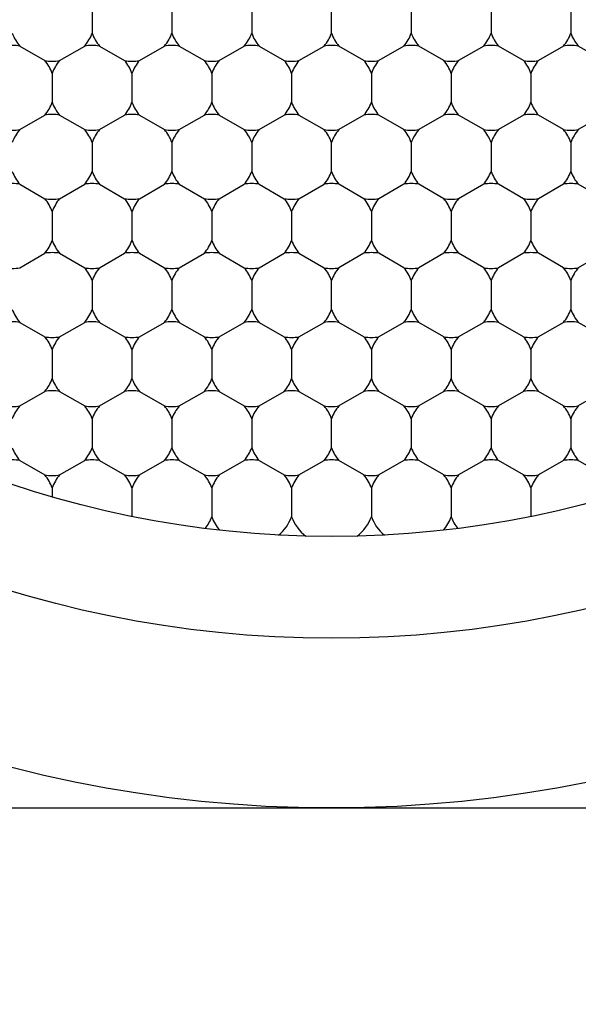
# Model space of a CAD drawing. Units: inches. Extents: x 0.2 to 10.8, y 0.2 to 8.3.
# Drawn here: x 5.4 to 5.4, y 5.2 to 5.3 of the extents above; entities that cross this region are included whole.
import ezdxf

# ---------------------------------------------------------------- set-up
doc = ezdxf.new("R2010")
doc.units = ezdxf.units.IN
doc.header["$MEASUREMENT"] = 0
doc.layers.add('SKETCH', color=7, linetype='Continuous')
doc.styles.add('SLDTEXTSTYLE0', font='TXT', dxfattribs={"width": 0.75})
doc.dimstyles.new('SLDDIMSTYLE0', dxfattribs={"dimtxt": 0.125, "dimasz": 0.1181102362204725, "dimexe": 0, "dimexo": 0.0625, "dimgap": 0.03125, "dimtad": 0, "dimtih": 1, "dimtoh": 1, "dimlfac": 3, "dimrnd": 1e-09, "dimzin": 12, "dimdsep": 46, "dimtxsty": 'SLDTEXTSTYLE0', "dimsah": 1, "dimcen": 0.09, "dimadec": 0, "dimazin": 3, "dimtfac": 1, "dimtofl": 0, "dimtmove": 0, "dimatfit": 3, "dimfxl": 0, "dimfrac": 2, "dimtolj": 1, "dimtzin": 12, "dimarcsym": 0})

# ---------------------------------------------------------------- blocks, each defined once
blk = doc.blocks.new('_D_4')
at = {"layer": 'SKETCH'}
for p, q in [((5.292102847773445, 6.973493448482118), (7.912040187037679, 6.973493448482118)), ((7.793929950817206, 6.973493448482118), (7.793929950817206, 5.411489670809669)), ((7.81971118715683, 5.386099049124298), (7.781625250045493, 5.386099049124298)), ((7.781625250045493, 5.386099049124298), (7.781625250045493, 5.187661543157967)), ((8.235336179154789, 5.386099049124298), (8.273422116266127, 5.386099049124298)), ((8.273422116266127, 5.386099049124298), (8.273422116266127, 5.187661543157967)), ((7.781625250045493, 5.187661543157967), (7.81971118715683, 5.187661543157967)), ((8.273422116266127, 5.187661543157967), (8.235336179154789, 5.187661543157967)), ((7.793929950817206, 3.600267143800148), (7.793929950817206, 5.162270921472595)), ((6.659415515121659, 3.600267143800148), (7.912040187037679, 3.600267143800148))]:
    blk.add_line(p, q, dxfattribs=at)
for points in [[(7.793929950817206, 6.973493448482118), (7.774244911447127, 6.855383212261645), (7.813614990187284, 6.855383212261645)], [(7.793929950817206, 3.600267143800148), (7.813614990187284, 3.718377380020621), (7.774244911447127, 3.718377380020621)]]:
    blk.add_solid(points, dxfattribs=at)
at = {"layer": 'SKETCH', "char_height": 0.125, "attachment_point": 1, "style": 'SLDTEXTSTYLE0'}
for s, insert in [('10.12"', (7.276351829923825, 5.348795024379304)), ('257.0', (7.81971118715683, 5.348795024379304))]:
    blk.add_mtext(s, dxfattribs=dict(at, insert=insert))

msp = doc.modelspace()

# ---------------------------------------------------------------- linework, layer by layer
at = {"color": 7, "linetype": 'Continuous', "lineweight": 25}
for p, q in [((5.380412890449744, 5.294966225586177), (5.380412890449744, 5.29272754814402)), ((5.386580869452369, 5.294966225586177), (5.386580869452369, 5.29272754814402)), ((5.392748848454994, 5.294966225586177), (5.392748848454994, 5.29272754814402)), ((5.398916827457619, 5.29272754814402), (5.398916827457619, 5.294966225586177)), ((5.405084806460242, 5.294966225586177), (5.405084806460242, 5.29272754814402)), ((5.411252785462868, 5.294966225586177), (5.411252785462868, 5.29272754814402)), ((5.417420764465493, 5.294966225586177), (5.417420764465493, 5.29272754814402)), ((5.374817530429882, 5.291735742972497), (5.376756281965669, 5.290616404251418)), ((5.377901519931195, 5.290616404251418), (5.379840271466982, 5.291735742972497)), ((5.380985509432507, 5.291735742972497), (5.382924260968293, 5.290616404251418)), ((5.38406949893382, 5.290616404251418), (5.386008250469606, 5.291735742972497)), ((5.387153488435131, 5.291735742972497), (5.389092239970918, 5.290616404251418)), ((5.390237477936444, 5.290616404251418), (5.392176229472231, 5.291735742972497)), ((5.393321467437756, 5.291735742972497), (5.395260218973543, 5.290616404251418)), ((5.396405456939068, 5.290616404251418), (5.398344208474856, 5.291735742972497)), ((5.401428197976167, 5.290616404251418), (5.399489446440381, 5.291735742972497)), ((5.40451218747748, 5.291735742972497), (5.402573435941694, 5.290616404251418)), ((5.407596176978792, 5.290616404251418), (5.405657425443005, 5.291735742972497)), ((5.410680166480105, 5.291735742972497), (5.408741414944318, 5.290616404251418)), ((5.413764155981417, 5.290616404251418), (5.41182540444563, 5.291735742972497)), ((5.41684814548273, 5.291735742972497), (5.414909393946942, 5.290616404251418)), ((5.419932134984041, 5.290616404251418), (5.417993383448255, 5.291735742972497)), ((5.377328900948432, 5.289624599079895), (5.377328900948432, 5.287385921637738)), ((5.383496879951056, 5.289624599079895), (5.383496879951056, 5.287385921637738)), ((5.389664858953681, 5.289624599079895), (5.389664858953681, 5.287385921637738)), ((5.395832837956306, 5.289624599079895), (5.395832837956306, 5.287385921637738)), ((5.402000816958931, 5.289624599079895), (5.402000816958931, 5.287385921637738)), ((5.408168795961555, 5.289624599079895), (5.408168795961555, 5.287385921637738)), ((5.41433677496418, 5.289624599079895), (5.41433677496418, 5.287385921637738)), ((5.374817530429882, 5.285274777745136), (5.376756281965669, 5.286394116466215)), ((5.377901519931195, 5.286394116466215), (5.379840271466982, 5.285274777745136)), ((5.380985509432507, 5.285274777745136), (5.382924260968293, 5.286394116466215)), ((5.38406949893382, 5.286394116466215), (5.386008250469606, 5.285274777745136)), ((5.387153488435131, 5.285274777745136), (5.389092239970918, 5.286394116466215)), ((5.390237477936444, 5.286394116466215), (5.392176229472231, 5.285274777745136)), ((5.393321467437756, 5.285274777745136), (5.395260218973543, 5.286394116466215)), ((5.396405456939068, 5.286394116466215), (5.398344208474856, 5.285274777745136)), ((5.401428197976167, 5.286394116466215), (5.399489446440381, 5.285274777745136)), ((5.40451218747748, 5.285274777745136), (5.402573435941694, 5.286394116466215)), ((5.407596176978792, 5.286394116466215), (5.405657425443005, 5.285274777745136)), ((5.410680166480105, 5.285274777745136), (5.408741414944318, 5.286394116466215)), ((5.413764155981417, 5.286394116466215), (5.41182540444563, 5.285274777745136)), ((5.41684814548273, 5.285274777745136), (5.414909393946942, 5.286394116466215)), ((5.419932134984041, 5.286394116466215), (5.417993383448255, 5.285274777745136)), ((5.380412890449744, 5.284282972573613), (5.380412890449744, 5.282044295131456)), ((5.386580869452369, 5.284282972573613), (5.386580869452369, 5.282044295131456)), ((5.392748848454994, 5.284282972573613), (5.392748848454994, 5.282044295131456)), ((5.398916827457619, 5.282044295131456), (5.398916827457619, 5.284282972573613)), ((5.405084806460242, 5.284282972573613), (5.405084806460242, 5.282044295131456)), ((5.411252785462868, 5.284282972573613), (5.411252785462868, 5.282044295131456)), ((5.417420764465493, 5.284282972573613), (5.417420764465493, 5.282044295131456)), ((5.374817530429882, 5.281052489959932), (5.376756281965669, 5.279933151238854)), ((5.377901519931195, 5.279933151238854), (5.379840271466982, 5.281052489959932)), ((5.380985509432507, 5.281052489959932), (5.382924260968293, 5.279933151238854)), ((5.38406949893382, 5.279933151238854), (5.386008250469606, 5.281052489959932)), ((5.387153488435131, 5.281052489959932), (5.389092239970918, 5.279933151238854)), ((5.390237477936444, 5.279933151238854), (5.392176229472231, 5.281052489959932)), ((5.393321467437756, 5.281052489959932), (5.395260218973543, 5.279933151238854)), ((5.396405456939068, 5.279933151238854), (5.398344208474856, 5.281052489959932)), ((5.401428197976167, 5.279933151238854), (5.399489446440381, 5.281052489959932)), ((5.40451218747748, 5.281052489959932), (5.402573435941694, 5.279933151238854)), ((5.407596176978792, 5.279933151238854), (5.405657425443005, 5.281052489959932)), ((5.410680166480105, 5.281052489959932), (5.408741414944318, 5.279933151238854)), ((5.413764155981417, 5.279933151238854), (5.41182540444563, 5.281052489959932)), ((5.41684814548273, 5.281052489959932), (5.414909393946942, 5.279933151238854)), ((5.419932134984041, 5.279933151238854), (5.417993383448255, 5.281052489959932)), ((5.377328900948432, 5.27894134606733), (5.377328900948432, 5.276702668625173)), ((5.383496879951056, 5.27894134606733), (5.383496879951056, 5.276702668625173)), ((5.389664858953681, 5.27894134606733), (5.389664858953681, 5.276702668625173)), ((5.395832837956306, 5.27894134606733), (5.395832837956306, 5.276702668625173)), ((5.402000816958931, 5.27894134606733), (5.402000816958931, 5.276702668625173)), ((5.408168795961555, 5.27894134606733), (5.408168795961555, 5.276702668625173)), ((5.41433677496418, 5.27894134606733), (5.41433677496418, 5.276702668625173)), ((5.374817530429882, 5.274591524732571), (5.376756281965669, 5.27571086345365)), ((5.377901519931195, 5.27571086345365), (5.379840271466982, 5.274591524732571)), ((5.380985509432507, 5.274591524732571), (5.382924260968293, 5.27571086345365)), ((5.38406949893382, 5.27571086345365), (5.386008250469606, 5.274591524732571)), ((5.387153488435131, 5.274591524732571), (5.389092239970918, 5.27571086345365)), ((5.390237477936444, 5.27571086345365), (5.392176229472231, 5.274591524732571)), ((5.393321467437756, 5.274591524732571), (5.395260218973543, 5.27571086345365)), ((5.396405456939068, 5.27571086345365), (5.398344208474856, 5.274591524732571)), ((5.401428197976167, 5.27571086345365), (5.399489446440381, 5.274591524732571)), ((5.40451218747748, 5.274591524732571), (5.402573435941694, 5.27571086345365)), ((5.407596176978792, 5.27571086345365), (5.405657425443005, 5.274591524732571)), ((5.410680166480105, 5.274591524732571), (5.408741414944318, 5.27571086345365)), ((5.413764155981417, 5.27571086345365), (5.41182540444563, 5.274591524732571)), ((5.41684814548273, 5.274591524732571), (5.414909393946942, 5.27571086345365)), ((5.419932134984041, 5.27571086345365), (5.417993383448255, 5.274591524732571)), ((5.380412890449744, 5.273599719561049), (5.380412890449744, 5.271361042118891)), ((5.386580869452369, 5.273599719561049), (5.386580869452369, 5.271361042118891)), ((5.392748848454994, 5.273599719561049), (5.392748848454994, 5.271361042118891)), ((5.398916827457619, 5.271361042118891), (5.398916827457619, 5.273599719561049)), ((5.405084806460243, 5.273599719561049), (5.405084806460243, 5.271361042118891)), ((5.411252785462868, 5.273599719561049), (5.411252785462868, 5.271361042118891)), ((5.417420764465493, 5.273599719561049), (5.417420764465493, 5.271361042118891)), ((5.374817530429882, 5.270369236947368), (5.376756281965669, 5.26924989822629)), ((5.377901519931195, 5.26924989822629), (5.379840271466982, 5.270369236947368)), ((5.380985509432507, 5.270369236947368), (5.382924260968293, 5.26924989822629)), ((5.38406949893382, 5.26924989822629), (5.386008250469606, 5.270369236947368)), ((5.387153488435131, 5.270369236947368), (5.389092239970918, 5.26924989822629)), ((5.390237477936444, 5.26924989822629), (5.392176229472231, 5.270369236947368)), ((5.393321467437756, 5.270369236947368), (5.395260218973543, 5.26924989822629)), ((5.396405456939068, 5.26924989822629), (5.398344208474856, 5.270369236947368)), ((5.401428197976167, 5.26924989822629), (5.399489446440381, 5.270369236947368)), ((5.40451218747748, 5.270369236947368), (5.402573435941694, 5.26924989822629)), ((5.407596176978792, 5.26924989822629), (5.405657425443005, 5.270369236947368)), ((5.410680166480105, 5.270369236947368), (5.408741414944318, 5.26924989822629)), ((5.413764155981417, 5.26924989822629), (5.41182540444563, 5.270369236947368)), ((5.41684814548273, 5.270369236947368), (5.414909393946942, 5.26924989822629)), ((5.419932134984041, 5.26924989822629), (5.417993383448255, 5.270369236947368)), ((5.377328900948432, 5.268258093054767), (5.377328900948432, 5.266019415612609)), ((5.383496879951056, 5.268258093054767), (5.383496879951056, 5.266019415612609)), ((5.389664858953681, 5.268258093054767), (5.389664858953681, 5.266019415612609)), ((5.395832837956306, 5.268258093054767), (5.395832837956306, 5.266019415612609)), ((5.402000816958931, 5.268258093054767), (5.402000816958931, 5.266019415612609)), ((5.408168795961555, 5.268258093054767), (5.408168795961555, 5.266019415612609)), ((5.41433677496418, 5.268258093054767), (5.41433677496418, 5.266019415612609)), ((5.374817530429882, 5.263908271720008), (5.376756281965669, 5.265027610441087)), ((5.377901519931195, 5.265027610441087), (5.379840271466982, 5.263908271720008)), ((5.380985509432507, 5.263908271720008), (5.382924260968293, 5.265027610441087)), ((5.38406949893382, 5.265027610441087), (5.386008250469606, 5.263908271720008)), ((5.387153488435131, 5.263908271720008), (5.389092239970918, 5.265027610441087)), ((5.390237477936444, 5.265027610441087), (5.392176229472231, 5.263908271720008)), ((5.393321467437756, 5.263908271720008), (5.395260218973543, 5.265027610441087)), ((5.396405456939068, 5.265027610441087), (5.398344208474856, 5.263908271720008)), ((5.401428197976167, 5.265027610441087), (5.399489446440381, 5.263908271720008)), ((5.40451218747748, 5.263908271720008), (5.402573435941694, 5.265027610441087)), ((5.407596176978792, 5.265027610441087), (5.405657425443005, 5.263908271720008)), ((5.410680166480105, 5.263908271720008), (5.408741414944318, 5.265027610441087)), ((5.413764155981417, 5.265027610441087), (5.41182540444563, 5.263908271720008)), ((5.41684814548273, 5.263908271720008), (5.414909393946942, 5.265027610441087)), ((5.419932134984041, 5.265027610441087), (5.417993383448255, 5.263908271720008)), ((5.380412890449744, 5.262916466548485), (5.380412890449744, 5.260677789106328)), ((5.386580869452369, 5.262916466548485), (5.386580869452369, 5.260677789106328)), ((5.392748848454994, 5.262916466548485), (5.392748848454994, 5.260677789106328)), ((5.398916827457619, 5.260677789106328), (5.398916827457619, 5.262916466548485)), ((5.405084806460243, 5.262916466548485), (5.405084806460243, 5.260677789106328)), ((5.411252785462868, 5.262916466548485), (5.411252785462868, 5.260677789106328)), ((5.417420764465493, 5.262916466548485), (5.417420764465493, 5.260677789106328)), ((5.374817530429882, 5.259685983934804), (5.376756281965669, 5.258566645213726)), ((5.377901519931195, 5.258566645213726), (5.379840271466982, 5.259685983934804)), ((5.380985509432507, 5.259685983934804), (5.382924260968293, 5.258566645213726)), ((5.38406949893382, 5.258566645213726), (5.386008250469606, 5.259685983934804)), ((5.387153488435131, 5.259685983934804), (5.389092239970918, 5.258566645213726)), ((5.390237477936444, 5.258566645213726), (5.392176229472231, 5.259685983934804)), ((5.393321467437756, 5.259685983934804), (5.395260218973543, 5.258566645213726)), ((5.396405456939068, 5.258566645213726), (5.398344208474856, 5.259685983934804)), ((5.401428197976167, 5.258566645213726), (5.399489446440381, 5.259685983934804)), ((5.40451218747748, 5.259685983934804), (5.402573435941694, 5.258566645213726)), ((5.407596176978792, 5.258566645213726), (5.405657425443005, 5.259685983934804)), ((5.410680166480105, 5.259685983934804), (5.408741414944318, 5.258566645213726)), ((5.413764155981417, 5.258566645213726), (5.41182540444563, 5.259685983934804)), ((5.41684814548273, 5.259685983934804), (5.414909393946942, 5.258566645213726)), ((5.419932134984041, 5.258566645213726), (5.417993383448255, 5.259685983934804)), ((5.377328900948432, 5.257574840042202), (5.377328900948432, 5.256880831794668)), ((5.383496879951056, 5.257574840042202), (5.383496879951056, 5.255361446140537)), ((5.389664858953681, 5.257574840042202), (5.389664858953681, 5.255336162600045)), ((5.395832837956306, 5.257574840042202), (5.395832837956306, 5.255336162600046)), ((5.402000816958931, 5.257574840042202), (5.402000816958931, 5.255336162600045)), ((5.408168795961555, 5.257574840042202), (5.408168795961555, 5.255336162600045)), ((5.41433677496418, 5.257574840042202), (5.41433677496418, 5.255361446140537))]:
    msp.add_line(p, q, dxfattribs=at)
for radius in [0.09842519685039353, 0.08530183727034135, 0.07742782152230987]:
    msp.add_circle((5.398916827457619, 5.331238272409072), radius, dxfattribs=at)
for centre, radius, start, end in [((5.377328900948432, 5.293846886865098), 0.003280839895013708, 199.9484435887948, 220.0515564111801), ((5.377328900948432, 5.293846886865098), 0.003280839895013208, 319.9484435888216, 340.0515564112015), ((5.383496879951056, 5.293846886865098), 0.003280839895012874, 199.9484435888001, 220.0515564111901), ((5.383496879951056, 5.293846886865098), 0.003280839895013708, 319.9484435888216, 340.0515564112068), ((5.389664858953681, 5.293846886865098), 0.003280839895013208, 199.9484435888001, 220.0515564111801), ((5.389664858953681, 5.293846886865098), 0.003280839895013708, 319.9484435888116, 340.0515564112068), ((5.395832837956306, 5.293846886865098), 0.003280839895012528, 199.9484435888054, 220.0515564111901), ((5.395832837956306, 5.293846886865098), 0.003280839895013708, 319.9484435888216, 340.0515564112068), ((5.402000816958931, 5.293846886865098), 0.003280839895013208, 199.9484435888001, 220.0515564111801), ((5.402000816958931, 5.293846886865098), 0.003280839895012528, 319.9484435888116, 340.0515564111963), ((5.408168795961555, 5.293846886865098), 0.003280839895013708, 199.9484435887948, 220.0515564111801), ((5.408168795961555, 5.293846886865098), 0.003280839895013708, 319.9484435888116, 340.0515564112068), ((5.41433677496418, 5.293846886865098), 0.003280839895012528, 199.9484435888054, 220.0515564111901), ((5.41433677496418, 5.293846886865098), 0.003280839895013708, 319.9484435888216, 340.0515564112068), ((5.420504753966805, 5.293846886865098), 0.003280839895013208, 199.9484435888001, 220.0515564111801), ((5.374244911447119, 5.288505260358816), 0.003280839895013881, 79.94844358880523, 100.0515564111795), ((5.380412890449744, 5.288505260358816), 0.003280839895013881, 79.94844358880523, 100.0515564111795), ((5.386580869452369, 5.288505260358816), 0.003280839895013881, 79.9484435888205, 100.0515564111948), ((5.392748848454994, 5.288505260358816), 0.003280839895014035, 79.9484435888205, 100.05155641121), ((5.398916827457619, 5.288505260358816), 0.003280839895013881, 79.9484435888205, 100.0515564111948), ((5.405084806460242, 5.288505260358816), 0.003280839895013881, 79.94844358880523, 100.0515564111795), ((5.411252785462868, 5.288505260358816), 0.003280839895014035, 79.9484435888205, 100.05155641121), ((5.417420764465493, 5.288505260358816), 0.003280839895013881, 79.9484435888205, 100.0515564111948), ((5.374244911447119, 5.288505260358816), 0.003280839895014011, 19.94844358880857, 40.05155641119112), ((5.377328900948432, 5.293846886865098), 0.003280839895013006, 259.9484435888033, 280.0515564111982), ((5.380412890449744, 5.288505260358816), 0.003280839895013176, 139.9484435887989, 160.0515564111861), ((5.380412890449744, 5.288505260358816), 0.003280839895013176, 19.94844358881386, 40.05155641120111), ((5.383496879951056, 5.293846886865098), 0.003280839895013161, 259.9484435888033, 280.0515564112135), ((5.386580869452369, 5.288505260358816), 0.003280839895014011, 139.9484435887989, 160.0515564111915), ((5.386580869452369, 5.288505260358816), 0.003280839895013176, 19.94844358881386, 40.05155641120111), ((5.389664858953681, 5.293846886865098), 0.003280839895013006, 259.9484435888033, 280.0515564111982), ((5.392748848454994, 5.288505260358816), 0.003280839895014011, 139.9484435888089, 160.0515564111915), ((5.392748848454994, 5.288505260358816), 0.00328083989501242, 19.94844358881915, 40.05155641121109), ((5.395832837956306, 5.293846886865098), 0.003280839895013006, 259.9484435888033, 280.0515564111982), ((5.398916827457619, 5.288505260358816), 0.003280839895014011, 139.9484435888089, 160.0515564111915), ((5.402000816958931, 5.293846886865098), 0.003280839895013161, 259.9484435887881, 280.0515564111982), ((5.398916827457619, 5.288505260358816), 0.003280839895013176, 19.94844358881386, 40.05155641121109), ((5.405084806460242, 5.288505260358816), 0.00328083989501242, 139.9484435887889, 160.0515564111809), ((5.405084806460242, 5.288505260358816), 0.003280839895014011, 19.94844358880857, 40.05155641119112), ((5.408168795961555, 5.293846886865098), 0.003280839895013006, 259.9484435888033, 280.0515564111982), ((5.411252785462868, 5.288505260358816), 0.003280839895014011, 139.9484435888089, 160.0515564111915), ((5.411252785462868, 5.288505260358816), 0.00328083989501242, 19.94844358881915, 40.05155641121109), ((5.41433677496418, 5.293846886865098), 0.003280839895013006, 259.9484435888033, 280.0515564111982), ((5.417420764465493, 5.288505260358816), 0.003280839895014011, 139.9484435888089, 160.0515564111915), ((5.374244911447119, 5.288505260358816), 0.003280839895013708, 319.9484435888216, 340.0515564112068), ((5.380412890449744, 5.288505260358816), 0.003280839895012874, 199.9484435888001, 220.0515564111901), ((5.380412890449744, 5.288505260358816), 0.003280839895012874, 319.9484435888116, 340.0515564112015), ((5.386580869452369, 5.288505260358816), 0.003280839895013708, 199.9484435887948, 220.0515564111901), ((5.386580869452369, 5.288505260358816), 0.003280839895012874, 319.9484435888116, 340.0515564112015), ((5.392748848454994, 5.288505260358816), 0.003280839895013708, 199.9484435887948, 220.0515564111801), ((5.392748848454994, 5.288505260358816), 0.003280839895012038, 319.9484435888016, 340.0515564111963), ((5.398916827457619, 5.288505260358816), 0.003280839895013708, 199.9484435887948, 220.0515564111801), ((5.398916827457619, 5.288505260358816), 0.003280839895012874, 319.9484435888016, 340.0515564112015), ((5.405084806460242, 5.288505260358816), 0.003280839895012038, 199.9484435888054, 220.0515564112), ((5.405084806460242, 5.288505260358816), 0.003280839895013708, 319.9484435888216, 340.0515564112068), ((5.411252785462868, 5.288505260358816), 0.003280839895013708, 199.9484435887948, 220.0515564111801), ((5.411252785462868, 5.288505260358816), 0.003280839895012038, 319.9484435888016, 340.0515564111963), ((5.417420764465493, 5.288505260358816), 0.003280839895013708, 199.9484435887948, 220.0515564111801), ((5.377328900948432, 5.283163633852535), 0.003280839895013006, 79.94844358880252, 100.0515564111975), ((5.383496879951056, 5.283163633852535), 0.003280839895013161, 79.94844358878726, 100.0515564111975), ((5.389664858953681, 5.283163633852535), 0.003280839895013006, 79.94844358880252, 100.0515564111975), ((5.395832837956306, 5.283163633852535), 0.003280839895013006, 79.94844358880252, 100.0515564111975), ((5.402000816958931, 5.283163633852535), 0.003280839895013161, 79.94844358880252, 100.0515564112128), ((5.408168795961555, 5.283163633852535), 0.003280839895013006, 79.94844358880252, 100.0515564111975), ((5.41433677496418, 5.283163633852535), 0.003280839895013006, 79.94844358880252, 100.0515564111975), ((5.374244911447119, 5.288505260358816), 0.003280839895013006, 259.9484435888186, 280.0515564111982), ((5.377328900948432, 5.283163633852535), 0.003280839895013708, 139.9484435888207, 160.051556411206), ((5.380412890449744, 5.288505260358816), 0.003280839895013006, 259.9484435888186, 280.0515564111982), ((5.377328900948432, 5.283163633852535), 0.003280839895013208, 19.94844358879928, 40.05155641117925), ((5.383496879951056, 5.283163633852535), 0.003280839895012874, 139.9484435888108, 160.0515564112007), ((5.386580869452369, 5.288505260358816), 0.003280839895013006, 259.9484435888033, 280.051556411183), ((5.383496879951056, 5.283163633852535), 0.003280839895013708, 19.94844358879399, 40.05155641117925), ((5.389664858953681, 5.283163633852535), 0.003280839895013208, 139.9484435888207, 160.0515564112007), ((5.392748848454994, 5.288505260358816), 0.003280839895013161, 259.9484435887881, 280.051556411183), ((5.389664858953681, 5.283163633852535), 0.003280839895013708, 19.94844358879399, 40.05155641118923), ((5.395832837956306, 5.283163633852535), 0.003280839895012528, 139.9484435888108, 160.0515564111954), ((5.395832837956306, 5.283163633852535), 0.003280839895013708, 19.94844358879399, 40.05155641117925), ((5.398916827457619, 5.288505260358816), 0.003280839895013006, 259.9484435888033, 280.051556411183), ((5.402000816958931, 5.283163633852535), 0.003280839895013208, 139.9484435888207, 160.0515564112007), ((5.405084806460242, 5.288505260358816), 0.003280839895013006, 259.9484435888186, 280.0515564111982), ((5.402000816958931, 5.283163633852535), 0.003280839895012528, 19.94844358880457, 40.05155641118923), ((5.408168795961555, 5.283163633852535), 0.003280839895013708, 139.9484435888207, 160.051556411206), ((5.411252785462868, 5.288505260358816), 0.003280839895013161, 259.9484435887881, 280.051556411183), ((5.408168795961555, 5.283163633852535), 0.003280839895013708, 19.94844358879399, 40.05155641118923), ((5.41433677496418, 5.283163633852535), 0.003280839895012528, 139.9484435888108, 160.0515564111954), ((5.417420764465493, 5.288505260358816), 0.003280839895013006, 259.9484435888033, 280.051556411183), ((5.41433677496418, 5.283163633852535), 0.003280839895013708, 19.94844358879399, 40.05155641117925), ((5.420504753966805, 5.283163633852535), 0.003280839895013208, 139.9484435888207, 160.0515564112007), ((5.377328900948432, 5.283163633852535), 0.003280839895014351, 199.9484435888094, 220.0515564112038), ((5.377328900948432, 5.283163633852535), 0.003280839895014351, 319.9484435887978, 340.051556411187), ((5.383496879951056, 5.283163633852535), 0.003280839895013671, 199.9484435888147, 220.0515564112138), ((5.383496879951056, 5.283163633852535), 0.003280839895014351, 319.9484435887978, 340.0515564111923), ((5.389664858953681, 5.283163633852535), 0.003280839895014351, 199.9484435888147, 220.0515564112038), ((5.389664858953681, 5.283163633852535), 0.003280839895014011, 319.9484435887878, 340.0515564111923), ((5.395832837956306, 5.283163633852535), 0.003280839895013671, 199.9484435888199, 220.0515564112138), ((5.395832837956306, 5.283163633852535), 0.003280839895014351, 319.9484435887978, 340.0515564111923), ((5.402000816958931, 5.283163633852535), 0.003280839895014351, 199.9484435888147, 220.0515564112038), ((5.402000816958931, 5.283163633852535), 0.003280839895013671, 319.9484435887878, 340.0515564111817), ((5.408168795961555, 5.283163633852535), 0.003280839895014351, 199.9484435888094, 220.0515564112038), ((5.408168795961555, 5.283163633852535), 0.003280839895014011, 319.9484435887878, 340.0515564111923), ((5.41433677496418, 5.283163633852535), 0.003280839895013671, 199.9484435888199, 220.0515564112138), ((5.41433677496418, 5.283163633852535), 0.003280839895014351, 319.9484435887978, 340.0515564111923), ((5.420504753966805, 5.283163633852535), 0.003280839895014351, 199.9484435888147, 220.0515564112038), ((5.374244911447119, 5.277822007346252), 0.003280839895013006, 79.94844358880252, 100.0515564111822), ((5.380412890449744, 5.277822007346252), 0.003280839895013006, 79.94844358880252, 100.0515564111822), ((5.386580869452369, 5.277822007346252), 0.003280839895013006, 79.9484435888178, 100.0515564111975), ((5.392748848454994, 5.277822007346252), 0.003280839895013161, 79.9484435888178, 100.0515564112128), ((5.398916827457619, 5.277822007346252), 0.003280839895013006, 79.9484435888178, 100.0515564111975), ((5.405084806460243, 5.277822007346252), 0.003280839895013006, 79.9484435888178, 100.0515564111975), ((5.411252785462868, 5.277822007346252), 0.003280839895013161, 79.9484435888178, 100.0515564112128), ((5.417420764465493, 5.277822007346252), 0.003280839895013006, 79.9484435888178, 100.0515564111975), ((5.377328900948432, 5.283163633852535), 0.003280839895013881, 259.948443588806, 280.0515564111956), ((5.374244911447119, 5.277822007346252), 0.00328083989501378, 19.94844358879399, 40.05155641119112), ((5.380412890449744, 5.277822007346252), 0.0032808398950131, 139.9484435887989, 160.0515564112007), ((5.383496879951056, 5.283163633852535), 0.003280839895014035, 259.948443588806, 280.0515564112109), ((5.380412890449744, 5.277822007346252), 0.0032808398950131, 19.94844358879928, 40.05155641120111), ((5.386580869452369, 5.277822007346252), 0.003280839895013708, 139.9484435887989, 160.051556411206), ((5.386580869452369, 5.277822007346252), 0.0032808398950131, 19.94844358879928, 40.05155641120111), ((5.389664858953681, 5.283163633852535), 0.003280839895013881, 259.948443588806, 280.0515564111956), ((5.392748848454994, 5.277822007346252), 0.00328083989501378, 139.9484435888089, 160.051556411206), ((5.395832837956306, 5.283163633852535), 0.003280839895013881, 259.948443588806, 280.0515564111956), ((5.392748848454994, 5.277822007346252), 0.00328083989501242, 19.94844358880457, 40.05155641121109), ((5.398916827457619, 5.277822007346252), 0.00328083989501378, 139.9484435888089, 160.051556411206), ((5.398916827457619, 5.277822007346252), 0.003280839895012874, 19.94844358879928, 40.05155641121109), ((5.402000816958931, 5.283163633852535), 0.003280839895014035, 259.9484435887907, 280.0515564111956), ((5.405084806460243, 5.277822007346252), 0.0032808398950131, 139.9484435887989, 160.0515564112007), ((5.405084806460243, 5.277822007346252), 0.0032808398950131, 19.94844358879928, 40.05155641120111), ((5.408168795961555, 5.283163633852535), 0.003280839895013881, 259.948443588806, 280.0515564111956), ((5.411252785462868, 5.277822007346252), 0.00328083989501378, 139.9484435888089, 160.051556411206), ((5.41433677496418, 5.283163633852535), 0.003280839895013881, 259.948443588806, 280.0515564111956), ((5.411252785462868, 5.277822007346252), 0.00328083989501242, 19.94844358880457, 40.05155641121109), ((5.417420764465493, 5.277822007346252), 0.00328083989501378, 139.9484435888089, 160.051556411206), ((5.374244911447119, 5.277822007346252), 0.003280839895014011, 319.9484435888097, 340.0515564111923), ((5.380412890449744, 5.277822007346252), 0.003280839895013176, 199.9484435888147, 220.0515564112019), ((5.380412890449744, 5.277822007346252), 0.003280839895013176, 319.9484435887997, 340.051556411187), ((5.386580869452369, 5.277822007346252), 0.003280839895014011, 199.9484435888094, 220.0515564112019), ((5.386580869452369, 5.277822007346252), 0.003280839895013176, 319.9484435887997, 340.051556411187), ((5.392748848454994, 5.277822007346252), 0.003280839895014011, 199.9484435888094, 220.0515564111919), ((5.392748848454994, 5.277822007346252), 0.00328083989501242, 319.9484435887898, 340.0515564111817), ((5.398916827457619, 5.277822007346252), 0.003280839895014011, 199.9484435888094, 220.0515564111919), ((5.398916827457619, 5.277822007346252), 0.003280839895013176, 319.9484435887898, 340.051556411187), ((5.405084806460243, 5.277822007346252), 0.003280839895013176, 199.9484435888147, 220.0515564112019), ((5.405084806460243, 5.277822007346252), 0.003280839895013176, 319.9484435887997, 340.051556411187), ((5.411252785462868, 5.277822007346252), 0.003280839895014011, 199.9484435888094, 220.0515564111919), ((5.411252785462868, 5.277822007346252), 0.00328083989501242, 319.9484435887898, 340.0515564111817), ((5.417420764465493, 5.277822007346252), 0.003280839895014011, 199.9484435888094, 220.0515564111919), ((5.377328900948432, 5.27248038083997), 0.003280839895013006, 79.94844358880252, 100.0515564111975), ((5.383496879951056, 5.27248038083997), 0.003280839895013161, 79.94844358878726, 100.0515564111975), ((5.389664858953681, 5.27248038083997), 0.003280839895013006, 79.94844358880252, 100.0515564111975), ((5.395832837956306, 5.27248038083997), 0.003280839895013006, 79.94844358880252, 100.0515564111975), ((5.402000816958931, 5.27248038083997), 0.003280839895013161, 79.94844358880252, 100.0515564112128), ((5.408168795961555, 5.27248038083997), 0.003280839895013006, 79.94844358880252, 100.0515564111975), ((5.41433677496418, 5.27248038083997), 0.003280839895013006, 79.94844358880252, 100.0515564111975), ((5.374244911447119, 5.277822007346252), 0.003280839895013881, 259.9484435888214, 280.0515564111956), ((5.380412890449744, 5.277822007346252), 0.003280839895013881, 259.9484435888214, 280.0515564111956), ((5.377328900948432, 5.27248038083997), 0.003280839895013208, 19.94844358881386, 40.05155641117925), ((5.383496879951056, 5.27248038083997), 0.003280839895013176, 139.9484435888108, 160.0515564111861), ((5.386580869452369, 5.277822007346252), 0.003280839895013881, 259.948443588806, 280.0515564111803), ((5.383496879951056, 5.27248038083997), 0.003280839895014011, 19.94844358880857, 40.05155641117925), ((5.389664858953681, 5.27248038083997), 0.003280839895013208, 139.9484435888207, 160.0515564111861), ((5.392748848454994, 5.277822007346252), 0.003280839895014035, 259.9484435887907, 280.0515564111803), ((5.389664858953681, 5.27248038083997), 0.003280839895014011, 19.94844358880857, 40.05155641118923), ((5.395832837956306, 5.27248038083997), 0.003280839895012528, 139.9484435888108, 160.0515564111809), ((5.398916827457619, 5.277822007346252), 0.003280839895013881, 259.948443588806, 280.0515564111803), ((5.395832837956306, 5.27248038083997), 0.003280839895014011, 19.94844358880857, 40.05155641117925), ((5.402000816958931, 5.27248038083997), 0.003280839895013208, 139.9484435888207, 160.0515564111861), ((5.405084806460243, 5.277822007346252), 0.003280839895013881, 259.948443588806, 280.0515564111803), ((5.402000816958931, 5.27248038083997), 0.003280839895013176, 19.94844358881386, 40.05155641118923), ((5.408168795961555, 5.27248038083997), 0.003280839895013208, 139.9484435888207, 160.0515564111861), ((5.411252785462868, 5.277822007346252), 0.003280839895014035, 259.9484435887907, 280.0515564111803), ((5.408168795961555, 5.27248038083997), 0.003280839895014011, 19.94844358880857, 40.05155641118923), ((5.41433677496418, 5.27248038083997), 0.003280839895012528, 139.9484435888108, 160.0515564111809), ((5.417420764465493, 5.277822007346252), 0.003280839895013881, 259.948443588806, 280.0515564111803), ((5.41433677496418, 5.27248038083997), 0.003280839895014011, 19.94844358880857, 40.05155641117925), ((5.420504753966805, 5.27248038083997), 0.003280839895013208, 139.9484435888207, 160.0515564111861), ((5.377328900948432, 5.27248038083997), 0.003280839895014011, 199.9484435888094, 220.0515564111919), ((5.377328900948432, 5.27248038083997), 0.00328083989501378, 319.9484435888097, 340.051556411187), ((5.383496879951056, 5.27248038083997), 0.003280839895013176, 199.9484435888147, 220.0515564112019), ((5.383496879951056, 5.27248038083997), 0.003280839895014011, 319.9484435888097, 340.0515564111923), ((5.389664858953681, 5.27248038083997), 0.00328083989501378, 199.9484435888147, 220.0515564111919), ((5.389664858953681, 5.27248038083997), 0.003280839895014011, 319.9484435887997, 340.0515564111923), ((5.395832837956306, 5.27248038083997), 0.0032808398950131, 199.9484435888199, 220.0515564112019), ((5.395832837956306, 5.27248038083997), 0.003280839895014011, 319.9484435888097, 340.0515564111923), ((5.402000816958931, 5.27248038083997), 0.00328083989501378, 199.9484435888147, 220.0515564111919), ((5.402000816958931, 5.27248038083997), 0.003280839895013176, 319.9484435887997, 340.051556411187), ((5.408168795961555, 5.27248038083997), 0.00328083989501378, 199.9484435888147, 220.0515564111919), ((5.408168795961555, 5.27248038083997), 0.003280839895014011, 319.9484435887997, 340.0515564111923), ((5.41433677496418, 5.27248038083997), 0.0032808398950131, 199.9484435888199, 220.0515564112019), ((5.41433677496418, 5.27248038083997), 0.003280839895014011, 319.9484435888097, 340.0515564111923), ((5.420504753966805, 5.27248038083997), 0.00328083989501378, 199.9484435888147, 220.0515564111919), ((5.374244911447119, 5.267138754333688), 0.003280839895013006, 79.94844358880252, 100.0515564111822), ((5.380412890449744, 5.267138754333688), 0.003280839895013006, 79.94844358880252, 100.0515564111822), ((5.386580869452369, 5.267138754333688), 0.003280839895013006, 79.9484435888178, 100.0515564111975), ((5.392748848454994, 5.267138754333688), 0.003280839895013161, 79.9484435888178, 100.0515564112128), ((5.398916827457619, 5.267138754333688), 0.003280839895013006, 79.9484435888178, 100.0515564111975), ((5.405084806460243, 5.267138754333688), 0.003280839895013006, 79.9484435888178, 100.0515564111975), ((5.411252785462868, 5.267138754333688), 0.003280839895013161, 79.9484435888178, 100.0515564112128), ((5.417420764465493, 5.267138754333688), 0.003280839895013006, 79.9484435888178, 100.0515564111975), ((5.377328900948432, 5.27248038083997), 0.003280839895013006, 259.9484435888033, 280.0515564111982), ((5.374244911447119, 5.267138754333688), 0.003280839895014011, 19.94844358880857, 40.05155641119112), ((5.380412890449744, 5.267138754333688), 0.003280839895013176, 139.9484435887989, 160.0515564111861), ((5.383496879951056, 5.27248038083997), 0.003280839895013161, 259.9484435888033, 280.0515564112135), ((5.380412890449744, 5.267138754333688), 0.003280839895013176, 19.94844358881386, 40.05155641120111), ((5.386580869452369, 5.267138754333688), 0.003280839895014011, 139.9484435887989, 160.0515564111915), ((5.389664858953681, 5.27248038083997), 0.003280839895013006, 259.9484435888033, 280.0515564111982), ((5.386580869452369, 5.267138754333688), 0.003280839895013176, 19.94844358881386, 40.05155641120111), ((5.392748848454994, 5.267138754333688), 0.003280839895014011, 139.9484435888089, 160.0515564111915), ((5.395832837956306, 5.27248038083997), 0.003280839895013006, 259.9484435888033, 280.0515564111982), ((5.392748848454994, 5.267138754333688), 0.00328083989501242, 19.94844358881915, 40.05155641121109), ((5.398916827457619, 5.267138754333688), 0.003280839895014011, 139.9484435888089, 160.0515564111915), ((5.398916827457619, 5.267138754333688), 0.003280839895013176, 19.94844358881386, 40.05155641121109), ((5.402000816958931, 5.27248038083997), 0.003280839895013161, 259.9484435887881, 280.0515564111982), ((5.405084806460243, 5.267138754333688), 0.003280839895013176, 139.9484435887989, 160.0515564111861), ((5.408168795961555, 5.27248038083997), 0.003280839895013006, 259.9484435888033, 280.0515564111982), ((5.405084806460243, 5.267138754333688), 0.003280839895013176, 19.94844358881386, 40.05155641120111), ((5.411252785462868, 5.267138754333688), 0.003280839895014011, 139.9484435888089, 160.0515564111915), ((5.411252785462868, 5.267138754333688), 0.00328083989501242, 19.94844358881915, 40.05155641121109), ((5.41433677496418, 5.27248038083997), 0.003280839895013006, 259.9484435888033, 280.0515564111982), ((5.417420764465493, 5.267138754333688), 0.003280839895014011, 139.9484435888089, 160.0515564111915), ((5.374244911447119, 5.267138754333688), 0.003280839895014011, 319.9484435888216, 340.0515564111923), ((5.380412890449744, 5.267138754333688), 0.003280839895013176, 199.9484435888147, 220.0515564111901), ((5.380412890449744, 5.267138754333688), 0.003280839895013176, 319.9484435888116, 340.051556411187), ((5.386580869452369, 5.267138754333688), 0.003280839895014011, 199.9484435888094, 220.0515564111901), ((5.386580869452369, 5.267138754333688), 0.003280839895013176, 319.9484435888116, 340.051556411187), ((5.392748848454994, 5.267138754333688), 0.003280839895014011, 199.9484435888094, 220.0515564111801), ((5.392748848454994, 5.267138754333688), 0.003280839895012341, 319.9484435888016, 340.0515564111817), ((5.398916827457619, 5.267138754333688), 0.003280839895014011, 199.9484435888094, 220.0515564111801), ((5.398916827457619, 5.267138754333688), 0.003280839895013176, 319.9484435888016, 340.051556411187), ((5.405084806460243, 5.267138754333688), 0.003280839895013176, 199.9484435888147, 220.0515564111901), ((5.405084806460243, 5.267138754333688), 0.003280839895013176, 319.9484435888116, 340.051556411187), ((5.411252785462868, 5.267138754333688), 0.003280839895014011, 199.9484435888094, 220.0515564111801), ((5.411252785462868, 5.267138754333688), 0.003280839895012341, 319.9484435888016, 340.0515564111817), ((5.417420764465493, 5.267138754333688), 0.003280839895014011, 199.9484435888094, 220.0515564111801), ((5.377328900948432, 5.261797127827406), 0.003280839895013881, 79.94844358880523, 100.0515564111948), ((5.383496879951056, 5.261797127827406), 0.003280839895014035, 79.94844358878994, 100.0515564111948), ((5.389664858953681, 5.261797127827406), 0.003280839895013881, 79.94844358880523, 100.0515564111948), ((5.395832837956306, 5.261797127827406), 0.003280839895013881, 79.94844358880523, 100.0515564111948), ((5.402000816958931, 5.261797127827406), 0.003280839895014035, 79.94844358880523, 100.05155641121), ((5.408168795961555, 5.261797127827406), 0.003280839895013881, 79.94844358880523, 100.0515564111948), ((5.41433677496418, 5.261797127827406), 0.003280839895013881, 79.94844358880523, 100.0515564111948), ((5.374244911447119, 5.267138754333688), 0.003280839895013006, 259.9484435888186, 280.0515564111982), ((5.377328900948432, 5.261797127827406), 0.003280839895014011, 139.9484435888089, 160.0515564111915), ((5.380412890449744, 5.267138754333688), 0.003280839895013006, 259.9484435888186, 280.0515564111982), ((5.377328900948432, 5.261797127827406), 0.00328083989501378, 19.94844358881386, 40.05155641119112), ((5.383496879951056, 5.261797127827406), 0.003280839895013176, 139.9484435887989, 160.0515564111861), ((5.386580869452369, 5.267138754333688), 0.003280839895013006, 259.9484435888033, 280.051556411183), ((5.383496879951056, 5.261797127827406), 0.003280839895014011, 19.94844358880857, 40.05155641119112), ((5.389664858953681, 5.261797127827406), 0.00328083989501378, 139.9484435888089, 160.0515564111861), ((5.392748848454994, 5.267138754333688), 0.003280839895013161, 259.9484435887881, 280.051556411183), ((5.389664858953681, 5.261797127827406), 0.003280839895014011, 19.94844358880857, 40.05155641120111), ((5.395832837956306, 5.261797127827406), 0.0032808398950131, 139.9484435887989, 160.0515564111809), ((5.398916827457619, 5.267138754333688), 0.003280839895013006, 259.9484435888033, 280.051556411183), ((5.395832837956306, 5.261797127827406), 0.003280839895014011, 19.94844358880857, 40.05155641119112), ((5.402000816958931, 5.261797127827406), 0.00328083989501378, 139.9484435888089, 160.0515564111861), ((5.405084806460243, 5.267138754333688), 0.003280839895013006, 259.9484435888033, 280.051556411183), ((5.402000816958931, 5.261797127827406), 0.003280839895013176, 19.94844358881386, 40.05155641120111), ((5.408168795961555, 5.261797127827406), 0.00328083989501378, 139.9484435888089, 160.0515564111861), ((5.411252785462868, 5.267138754333688), 0.003280839895013161, 259.9484435887881, 280.051556411183), ((5.408168795961555, 5.261797127827406), 0.003280839895014011, 19.94844358880857, 40.05155641120111), ((5.41433677496418, 5.261797127827406), 0.0032808398950131, 139.9484435887989, 160.0515564111809), ((5.417420764465493, 5.267138754333688), 0.003280839895013006, 259.9484435888033, 280.051556411183), ((5.41433677496418, 5.261797127827406), 0.003280839895014011, 19.94844358880857, 40.05155641119112), ((5.420504753966805, 5.261797127827406), 0.00328083989501378, 139.9484435888089, 160.0515564111861), ((5.377328900948432, 5.261797127827406), 0.00328083989501378, 199.9484435887948, 220.0515564111919), ((5.377328900948432, 5.261797127827406), 0.00328083989501378, 319.9484435888097, 340.0515564112015), ((5.383496879951056, 5.261797127827406), 0.0032808398950131, 199.9484435888001, 220.0515564112019), ((5.383496879951056, 5.261797127827406), 0.00328083989501378, 319.9484435888097, 340.0515564112068), ((5.389664858953681, 5.261797127827406), 0.00328083989501378, 199.9484435888001, 220.0515564111919), ((5.389664858953681, 5.261797127827406), 0.003280839895013708, 319.9484435887997, 340.0515564112068), ((5.395832837956306, 5.261797127827406), 0.0032808398950131, 199.9484435888054, 220.0515564112019), ((5.395832837956306, 5.261797127827406), 0.00328083989501378, 319.9484435888097, 340.0515564112068), ((5.402000816958931, 5.261797127827406), 0.00328083989501378, 199.9484435888001, 220.0515564111919), ((5.402000816958931, 5.261797127827406), 0.0032808398950131, 319.9484435887997, 340.0515564112015), ((5.408168795961555, 5.261797127827406), 0.00328083989501378, 199.9484435888001, 220.0515564111919), ((5.408168795961555, 5.261797127827406), 0.003280839895013708, 319.9484435887997, 340.0515564112068), ((5.41433677496418, 5.261797127827406), 0.0032808398950131, 199.9484435888054, 220.0515564112019), ((5.41433677496418, 5.261797127827406), 0.00328083989501378, 319.9484435888097, 340.0515564112068), ((5.420504753966805, 5.261797127827406), 0.00328083989501378, 199.9484435888001, 220.0515564111919), ((5.374244911447119, 5.256455501321123), 0.003280839895014035, 79.94844358880523, 100.05155641121), ((5.380412890449744, 5.256455501321123), 0.003280839895013881, 79.94844358880523, 100.0515564111795), ((5.386580869452369, 5.256455501321123), 0.003280839895013881, 79.9484435888205, 100.0515564111948), ((5.392748848454994, 5.256455501321123), 0.003280839895014035, 79.9484435888205, 100.05155641121), ((5.398916827457619, 5.256455501321123), 0.003280839895013881, 79.9484435888205, 100.0515564111948), ((5.405084806460243, 5.256455501321123), 0.003280839895013881, 79.9484435888205, 100.0515564111948), ((5.411252785462868, 5.256455501321123), 0.003280839895014035, 79.9484435888205, 100.05155641121), ((5.417420764465493, 5.256455501321123), 0.003280839895013881, 79.9484435888205, 100.0515564111948), ((5.377328900948432, 5.261797127827406), 0.003280839895013006, 259.9484435888033, 280.0515564111982), ((5.374244911447119, 5.256455501321123), 0.003280839895014351, 19.94844358880857, 40.05155641120299), ((5.380412890449744, 5.256455501321123), 0.003280839895013671, 139.948443588787, 160.0515564111861), ((5.380412890449744, 5.256455501321123), 0.003280839895013671, 19.94844358881386, 40.05155641121298), ((5.383496879951056, 5.261797127827406), 0.003280839895013161, 259.9484435888033, 280.0515564112135), ((5.386580869452369, 5.256455501321123), 0.003280839895014011, 139.948443588787, 160.0515564111915), ((5.386580869452369, 5.256455501321123), 0.003280839895013671, 19.94844358881386, 40.05155641121298), ((5.389664858953681, 5.261797127827406), 0.003280839895013006, 259.9484435888033, 280.0515564111982), ((5.392748848454994, 5.256455501321123), 0.003280839895014351, 139.948443588797, 160.0515564111915), ((5.392748848454994, 5.256455501321123), 0.003280839895012991, 19.94844358881915, 40.05155641122295), ((5.395832837956306, 5.261797127827406), 0.003280839895013006, 259.9484435888033, 280.0515564111982), ((5.398916827457619, 5.256455501321123), 0.003280839895014351, 139.948443588797, 160.0515564111915), ((5.398916827457619, 5.256455501321123), 0.003280839895013176, 19.94844358881386, 40.05155641122295), ((5.402000816958931, 5.261797127827406), 0.003280839895013161, 259.9484435887881, 280.0515564111982), ((5.405084806460243, 5.256455501321123), 0.003280839895013671, 139.948443588787, 160.0515564111861), ((5.405084806460243, 5.256455501321123), 0.003280839895013671, 19.94844358881386, 40.05155641121298), ((5.408168795961555, 5.261797127827406), 0.003280839895013006, 259.9484435888033, 280.0515564111982), ((5.411252785462868, 5.256455501321123), 0.003280839895014351, 139.948443588797, 160.0515564111915), ((5.411252785462868, 5.256455501321123), 0.003280839895012991, 19.94844358881915, 40.05155641122295), ((5.41433677496418, 5.261797127827406), 0.003280839895013006, 259.9484435888033, 280.0515564111982), ((5.417420764465493, 5.256455501321123), 0.003280839895014351, 139.948443588797, 160.0515564111915), ((5.386580869452369, 5.256455501321123), 0.003280839895012874, 321.8233493705688, 340.0515564112015), ((5.392748848454994, 5.256455501321123), 0.003280839895013708, 199.9484435887948, 221.2210024447389), ((5.392748848454994, 5.256455501321123), 0.003280839895011735, 309.3489896473463, 340.0515564112108), ((5.398916827457619, 5.256455501321123), 0.003280839895013405, 199.9484435887802, 232.9902733143126), ((5.398916827457619, 5.256455501321123), 0.003280839895012874, 307.0097266856766, 340.0515564112015), ((5.405084806460243, 5.256455501321123), 0.003280839895012874, 199.9484435888001, 230.6510103526313), ((5.405084806460243, 5.256455501321123), 0.003280839895012874, 318.7789975552525, 340.0515564112015), ((5.411252785462868, 5.256455501321123), 0.003280839895013708, 199.9484435887948, 218.1766506294232)]:
    msp.add_arc(centre, radius, start, end, dxfattribs=at)
for points in [[(5.349667788747215, 5.232813075558679), (5.357744912961675, 5.232813075558679), (5.365945148633471, 5.232813075558679), (5.382362013039789, 5.232813075558679), (5.390614452878776, 5.232813075558679), (5.398916827457619, 5.232813075558679)], [(5.398916827457619, 5.232813075558679), (5.40721444575061, 5.232813075558679), (5.415621201679986, 5.232813075558679), (5.432083063540491, 5.232813075558679), (5.440174462830549, 5.232813075558679), (5.448165866168019, 5.232813075558679)]]:
    msp.add_open_spline(points, degree=3, knots=[0, 0, 0, 0, 0.5, 0.5, 1, 1, 1, 1], dxfattribs=at)

# ---------------------------------------------------------------- dimensions: what is measured, and where the dimension line sits
at = {"layer": 'SKETCH'}
dim = msp.add_linear_dim(base=(7.793929950817206, 3.600267143800148), p1=(5.252732769033288, 6.973493448482118), p2=(6.620045436381502, 3.600267143800148), angle=90.0000000000002, dimstyle='SLDDIMSTYLE0', dxfattribs=at)
dim.commit()
dim.dimension.update_dxf_attribs({"geometry": '_D_4', "text_midpoint": (7.793929950817206, 5.286880296141133), "dimtype": 160})

doc.saveas('drawing.dxf')
